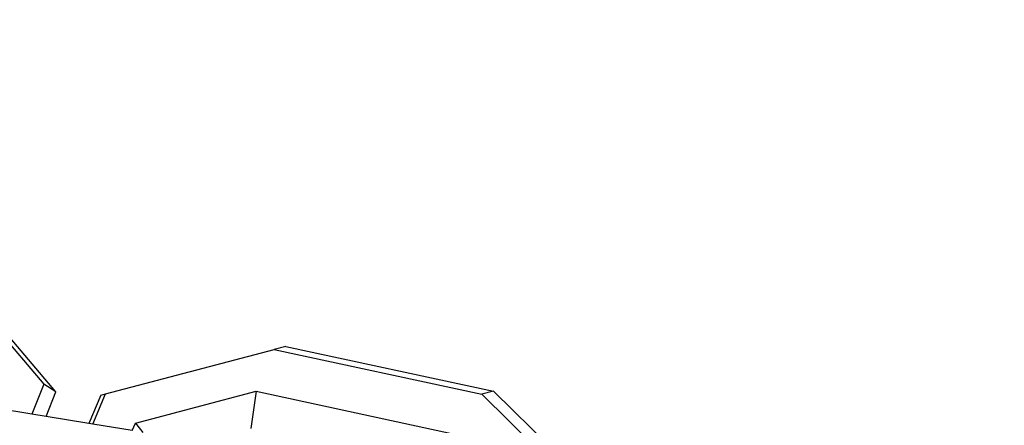
# Model space of a CAD drawing. Units: millimetres. Extents: x -103 to 3588, y -77 to 1621.
# Drawn here: x 2504 to 2508, y 231 to 233 of the extents above; entities that cross this region are included whole.
import ezdxf

# ---------------------------------------------------------------- set-up
doc = ezdxf.new("R2010")
doc.units = ezdxf.units.MM
doc.header["$MEASUREMENT"] = 0
doc.layers.add('VP-DIM', color=7, linetype='Continuous')
doc.layers.add('VP-EQ', color=7, linetype='Continuous', true_color=0x8a3492)
doc.styles.get("Standard").update_dxf_attribs({"font": 'arial.ttf'})
doc.dimstyles.get("Standard").update_dxf_attribs({"dimtxt": 14, "dimasz": 20, "dimexe": 20, "dimexo": 50, "dimgap": 20, "dimtad": 0, "dimdec": 0, "dimzin": 0, "dimdsep": 46, "dimtxsty": 'Standard', "dimcen": -0.09, "dimadec": 0, "dimazin": 0, "dimtfac": 1, "dimtdec": 4, "dimtofl": 0, "dimtmove": 0, "dimatfit": 3, "dimfxl": 70, "dimfxlon": 1, "dimtolj": 1, "dimtzin": 0, "dimarcsym": 0})

# ---------------------------------------------------------------- blocks, each defined once
blk = doc.blocks.new('242011-002_')
at = {"color": 0}
for p, q in [((3422.1326, 1718.82), (3422.6267, 1718.2384)), ((3422.681, 1718.2037), (3422.1385, 1718.8421)), ((3422.9009, 1718.1948), (3423.648, 1718.3919)), ((3423.7002, 1718.4055), (3423.648, 1718.3919)), ((3423.648, 1718.3919), (3424.5693, 1718.1933)), ((3423.7002, 1718.4055), (3424.6215, 1718.2069)), ((3422.6267, 1718.2384), (3422.5735, 1718.1055)), ((3422.681, 1718.2037), (3422.6267, 1718.2384)), ((3422.6374, 1718.0949), (3422.681, 1718.2037)), ((3422.8441, 1718.061), (3422.9009, 1718.1948)), ((3422.8802, 1718.1892), (3422.9009, 1718.1948)), ((3423.0333, 1718.0651), (3423.5693, 1718.2065)), ((3423.5693, 1718.2065), (3423.5454, 1718.041)), ((3423.5693, 1718.2065), (3424.4905, 1718.008)), ((3424.6215, 1718.2069), (3424.5693, 1718.1933)), ((3425.1356, 1717.7031), (3424.6215, 1718.2069)), ((3422.8802, 1718.1892), (3422.8269, 1718.0638)), ((3424.5693, 1718.1933), (3425.0377, 1717.7343)), ((3422.5735, 1718.1055), (3422.3807, 1718.1372)), ((3422.6374, 1718.0949), (3422.5735, 1718.1055)), ((3422.8269, 1718.0638), (3422.6374, 1718.0949)), ((3422.8441, 1718.061), (3422.8269, 1718.0638)), ((3423.0193, 1718.0322), (3423.0333, 1718.0651)), ((3423.0333, 1718.0651), (3423.0666, 1718.0244)), ((3423.0193, 1718.0322), (3422.8441, 1718.061))]:
    blk.add_line(p, q, dxfattribs=at)
blk = doc.blocks.new('*D159')
at = {"layer": 'Defpoints', "color": 0}
for p in [(2500.9392, 1248.0328), (2036.0917, -76.8571), (3568.2064, -76.8571)]:
    blk.add_point(p, dxfattribs=at)
at = {"layer": 'VP-DIM', "color": 0, "lineweight": -2}
for p, q in [((3498.2064, 1248.0328), (3588.2064, 1248.0328)), ((3568.2064, 1228.0328), (3568.2064, 717.9574)), ((3568.2064, -56.8571), (3568.2064, 605.8324)), ((3498.2064, -76.8571), (3588.2064, -76.8571))]:
    blk.add_line(p, q, dxfattribs=at)
at = {"layer": 'VP-DIM', "color": 0}
for points in [[(3571.5397, 1228.0328), (3564.873, 1228.0328), (3568.2064, 1248.0328)], [(3564.873, -56.8571), (3571.5397, -56.8571), (3568.2064, -76.8571)]]:
    blk.add_solid(points, dxfattribs=at)
at = {"layer": 'VP-DIM', "color": 0, "insert": (3568.2064, 661.8949), "char_height": 25, "attachment_point": 5, "rotation": 90}
blk.add_mtext('\\A1;1330', dxfattribs=at)

msp = doc.modelspace()

# ---------------------------------------------------------------- block references
at = {"layer": 'VP-EQ', "color": 0}
msp.add_blockref('242011-002_', (-918.7483, -1487.2807), dxfattribs=at)

# ---------------------------------------------------------------- dimensions: what is measured, and where the dimension line sits
at = {"layer": 'VP-DIM', "color": 0}
dim = msp.add_linear_dim(base=(3568.2064, -76.8571), p1=(2500.9392, 1248.0328), p2=(2036.0917, -76.8571), angle=90, text='1330', dimstyle='Standard', override={"dimtxt": 25}, dxfattribs=at)
dim.commit()
dim.dimension.update_dxf_attribs({"geometry": '*D159', "text_midpoint": (3568.2064, 661.8949), "dimtype": 160})

doc.saveas('drawing.dxf')
